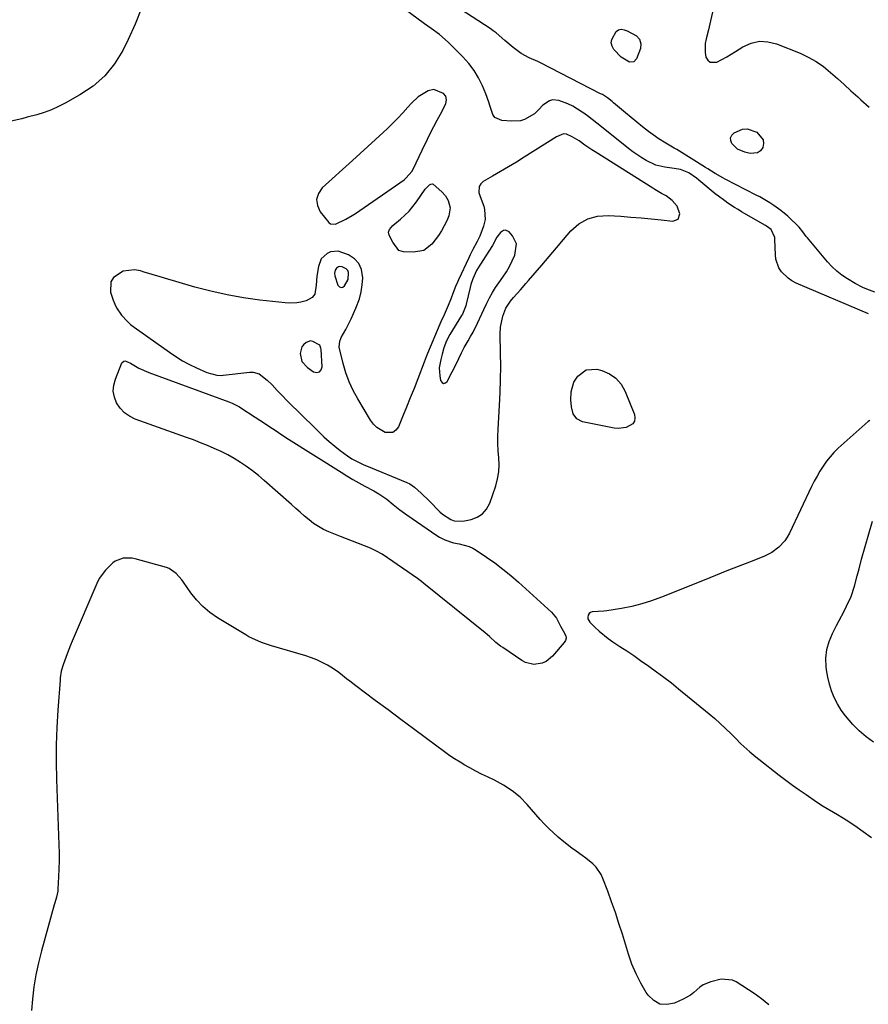
# Model space of a CAD drawing. Units: inches. Extents: x 1873173 to 1878550, y 421390 to 426718.
# Drawn here: x 1876752 to 1877117, y 422940 to 423363 of the extents above; entities that cross this region are included whole.
import ezdxf

# ---------------------------------------------------------------- set-up
doc = ezdxf.new("R2010")
doc.units = ezdxf.units.IN
doc.header["$MEASUREMENT"] = 0
doc.layers.add('1', color=7, linetype='Continuous')
doc.layers.add('7', color=7, linetype='Continuous')

msp = doc.modelspace()

# ---------------------------------------------------------------- linework, layer by layer
at = {"layer": '1', "color": 18}
for points in [[(1876923.43, 423330.05, 1640), (1876920.6, 423327.38, 1640), (1876919.03, 423325.58, 1640), (1876916.91, 423323.22, 1640), (1876914.75, 423320.91, 1640), (1876912.52, 423318.66, 1640), (1876910.24, 423316.46, 1640), (1876908.37, 423314.7, 1640), (1876905.12, 423311.66, 1640), (1876901.85, 423308.64, 1640), (1876898.57, 423305.63, 1640), (1876895.27, 423302.65, 1640), (1876882.21, 423290.9, 1640), (1876880.59, 423288.47, 1640), (1876879.77, 423285.98, 1640), (1876880.17, 423283.39, 1640), (1876881.38, 423280.73, 1640), (1876885.07, 423276.1, 1640), (1876885.87, 423275.48, 1640), (1876887.92, 423275.42, 1640), (1876892.36, 423277.46, 1640), (1876895.17, 423279.1, 1640), (1876896.54, 423280, 1640), (1876917.39, 423294.46, 1640), (1876918.19, 423295.08, 1640), (1876920.81, 423298.09, 1640), (1876922.64, 423301.65, 1640), (1876923.86, 423304.39, 1640), (1876925.15, 423307.11, 1640), (1876927.45, 423311.88, 1640), (1876928.79, 423314.59, 1640), (1876930.15, 423317.28, 1640), (1876931.55, 423319.96, 1640), (1876932.97, 423322.63, 1640), (1876935.08, 423326.5, 1640), (1876935.38, 423327.23, 1640), (1876935.6, 423328.75, 1640), (1876935.27, 423330.27, 1640), (1876934.39, 423331.47, 1640), (1876930.23, 423333.19, 1640), (1876927.71, 423332.62, 1640), (1876923.43, 423330.05, 1640)], [(1877034.67, 423283.09, 1640), (1877032.56, 423285.48, 1640), (1877029.86, 423287.48, 1640), (1877027.97, 423288.59, 1640), (1877025.11, 423290.22, 1640), (1877024.18, 423290.79, 1640), (1876999.45, 423306.36, 1640), (1876997.96, 423307.32, 1640), (1876995.02, 423309.31, 1640), (1876992.58, 423311.07, 1640), (1876989.63, 423312.89, 1640), (1876987.08, 423314.02, 1640), (1876985.85, 423314.08, 1640), (1876982.86, 423312.82, 1640), (1876968.99, 423304.14, 1640), (1876965.62, 423302.05, 1640), (1876962.23, 423299.99, 1640), (1876958.82, 423297.97, 1640), (1876955.39, 423295.97, 1640), (1876951.32, 423293.63, 1640), (1876950.29, 423292.68, 1640), (1876949.59, 423291.6, 1640), (1876949.53, 423288.94, 1640), (1876950.08, 423287.29, 1640), (1876951.58, 423283.07, 1640), (1876951.99, 423281.64, 1640), (1876952.18, 423277.35, 1640), (1876951.55, 423274.49, 1640), (1876949.86, 423270.28, 1640), (1876948.74, 423267.93, 1640), (1876946.93, 423264.48, 1640), (1876945.75, 423262.15, 1640), (1876945.19, 423260.98, 1640), (1876940.72, 423251.47, 1640), (1876940.29, 423250.5, 1640), (1876939.47, 423248.54, 1640), (1876938.34, 423245.56, 1640), (1876937.57, 423243.58, 1640), (1876936.32, 423240.5, 1640), (1876935.47, 423238.48, 1640), (1876934.56, 423236.49, 1640), (1876933.19, 423233.5, 1640), (1876932.76, 423232.49, 1640), (1876927.49, 423219.86, 1640), (1876926.91, 423218.48, 1640), (1876925.98, 423216.16, 1640), (1876923.24, 423208.93, 1640), (1876921.68, 423204.85, 1640), (1876920.08, 423200.79, 1640), (1876918.45, 423196.74, 1640), (1876916.79, 423192.7, 1640), (1876914.96, 423188.34, 1640), (1876913.88, 423186.93, 1640), (1876912.61, 423185.98, 1640), (1876909.27, 423185.93, 1640), (1876905.71, 423188.04, 1640), (1876904.27, 423189.52, 1640), (1876903.02, 423191.2, 1640), (1876897.53, 423200.32, 1640), (1876895.56, 423203.96, 1640), (1876893.82, 423207.69, 1640), (1876892.42, 423211.56, 1640), (1876891.24, 423215.53, 1640), (1876889.51, 423222.52, 1640), (1876889.75, 423225.2, 1640), (1876890.19, 423226.23, 1640), (1876890.44, 423226.72, 1640), (1876892.34, 423230.17, 1640), (1876893.52, 423232.4, 1640), (1876894.65, 423234.66, 1640), (1876895.71, 423236.95, 1640), (1876896.71, 423239.27, 1640), (1876898.19, 423243.29, 1640), (1876898.97, 423246.26, 1640), (1876899.41, 423249.3, 1640), (1876899.63, 423252.39, 1640), (1876899.1, 423255.89, 1640), (1876898, 423258.49, 1640), (1876896.05, 423260.54, 1640), (1876893.54, 423262.21, 1640), (1876889.09, 423263.81, 1640), (1876885.87, 423263.53, 1640), (1876884.31, 423262.84, 1640), (1876881.87, 423260.44, 1640), (1876880.59, 423257.26, 1640), (1876879.97, 423253.1, 1640), (1876879.65, 423249.19, 1640), (1876879.07, 423245.31, 1640), (1876877.92, 423243.83, 1640), (1876875.39, 423242.4, 1640), (1876873.06, 423241.84, 1640), (1876871.39, 423241.58, 1640), (1876868.02, 423241.42, 1640), (1876866.33, 423241.53, 1640), (1876855.49, 423242.75, 1640), (1876848.41, 423243.73, 1640), (1876841.38, 423244.96, 1640), (1876834.42, 423246.55, 1640), (1876827.52, 423248.38, 1640), (1876819.42, 423250.76, 1640), (1876816.03, 423251.77, 1640), (1876812.63, 423252.77, 1640), (1876809.23, 423253.79, 1640), (1876805.84, 423254.81, 1640), (1876804.28, 423255.29, 1640), (1876801.71, 423255.72, 1640), (1876796.75, 423255.12, 1640), (1876792.63, 423252.46, 1640), (1876791.46, 423250.63, 1640), (1876791.38, 423246.13, 1640), (1876792.49, 423242.78, 1640), (1876793.18, 423241.05, 1640), (1876793.98, 423239.38, 1640), (1876796.05, 423236.3, 1640), (1876798.6, 423233.57, 1640), (1876800.01, 423232.35, 1640), (1876801.49, 423231.21, 1640), (1876816.63, 423220.38, 1640), (1876819.42, 423218.51, 1640), (1876822.27, 423216.75, 1640), (1876825.21, 423215.16, 1640), (1876828.22, 423213.67, 1640), (1876832.69, 423211.63, 1640), (1876837.03, 423210.47, 1640), (1876838.82, 423210.42, 1640), (1876839.72, 423210.49, 1640), (1876851.2, 423211.78, 1640), (1876852.6, 423211.78, 1640), (1876855.2, 423211.05, 1640), (1876858.63, 423208.46, 1640), (1876860.71, 423206.41, 1640), (1876862.94, 423204.02, 1640), (1876865.06, 423201.77, 1640), (1876867.21, 423199.55, 1640), (1876869.38, 423197.35, 1640), (1876871.58, 423195.17, 1640), (1876880.75, 423186.19, 1640), (1876882.97, 423184.1, 1640), (1876885.25, 423182.06, 1640), (1876887.61, 423180.13, 1640), (1876890.02, 423178.25, 1640), (1876893.07, 423175.97, 1640), (1876894.98, 423174.68, 1640), (1876896.99, 423173.55, 1640), (1876900.14, 423172.09, 1640), (1876901.2, 423171.63, 1640), (1876918.52, 423164.51, 1640), (1876919.86, 423163.88, 1640), (1876921.88, 423162.52, 1640), (1876924.77, 423159.94, 1640), (1876928.24, 423156.55, 1640), (1876932.82, 423151.81, 1640), (1876933.86, 423150.85, 1640), (1876937.43, 423148.58, 1640), (1876938.89, 423148.06, 1640), (1876942.56, 423147.89, 1640), (1876946.13, 423148.57, 1640), (1876948.81, 423149.56, 1640), (1876951.12, 423150.99, 1640), (1876952.85, 423153.07, 1640), (1876954.21, 423155.58, 1640), (1876956.76, 423163.06, 1640), (1876957.55, 423166.01, 1640), (1876958.08, 423168.98, 1640), (1876958.21, 423171.99, 1640), (1876958.08, 423175.04, 1640), (1876957.82, 423178.11, 1640), (1876957.67, 423181.18, 1640), (1876957.68, 423184.25, 1640), (1876957.79, 423187.33, 1640), (1876958.41, 423197.49, 1640), (1876958.68, 423203.11, 1640), (1876958.85, 423208.73, 1640), (1876958.88, 423214.35, 1640), (1876958.82, 423219.98, 1640), (1876958.62, 423228.08, 1640), (1876958.77, 423231.21, 1640), (1876959.78, 423235.91, 1640), (1876961.15, 423239.3, 1640), (1876963.15, 423242.34, 1640), (1876964.36, 423243.86, 1640), (1876967.31, 423247.15, 1640), (1876969.68, 423249.84, 1640), (1876970.85, 423251.21, 1640), (1876976.5, 423257.82, 1640), (1876979.63, 423261.49, 1640), (1876982.77, 423265.15, 1640), (1876985.91, 423268.81, 1640), (1876989.06, 423272.46, 1640), (1876992.49, 423275.44, 1640), (1876996.24, 423277.66, 1640), (1877000.46, 423278.77, 1640), (1877004.99, 423279.12, 1640), (1877010.49, 423278.75, 1640), (1877014.82, 423278.44, 1640), (1877019.15, 423278.08, 1640), (1877023.47, 423277.67, 1640), (1877027.79, 423277.23, 1640), (1877032.82, 423276.67, 1640), (1877035.11, 423277.51, 1640), (1877035.82, 423279.84, 1640), (1877034.67, 423283.09, 1640)], [(1876965.61, 423266.97, 1638), (1876963.96, 423270.39, 1638), (1876962.47, 423272.1, 1638), (1876960.89, 423272.85, 1638), (1876960.09, 423272.68, 1638), (1876958.78, 423271.73, 1638), (1876957.29, 423269.81, 1638), (1876955.31, 423266.23, 1638), (1876949.9, 423257.8, 1638), (1876948.56, 423255.52, 1638), (1876946.92, 423251.93, 1638), (1876946.09, 423249.43, 1638), (1876945.76, 423248.15, 1638), (1876944.09, 423241, 1638), (1876943.92, 423240.35, 1638), (1876942.42, 423236.67, 1638), (1876942.09, 423236.1, 1638), (1876937.06, 423228.06, 1638), (1876935.58, 423225.28, 1638), (1876934.48, 423222.33, 1638), (1876933.75, 423219.54, 1638), (1876933.21, 423217.21, 1638), (1876932.53, 423213.71, 1638), (1876932.68, 423210.2, 1638), (1876933.08, 423208.21, 1638), (1876933.7, 423207.4, 1638), (1876934.38, 423207, 1638), (1876935.14, 423207.21, 1638), (1876935.95, 423207.83, 1638), (1876940.17, 423216.19, 1638), (1876940.93, 423217.75, 1638), (1876941.99, 423220.12, 1638), (1876943.2, 423222.42, 1638), (1876944.89, 423225.28, 1638), (1876945.96, 423227.15, 1638), (1876947, 423229.04, 1638), (1876948.94, 423232.9, 1638), (1876950.79, 423236.8, 1638), (1876951.66, 423238.66, 1638), (1876952.95, 423241.44, 1638), (1876954.09, 423243.72, 1638), (1876955.32, 423245.96, 1638), (1876956.67, 423248.11, 1638), (1876958.11, 423250.22, 1638), (1876959.83, 423252.59, 1638), (1876961.32, 423254.84, 1638), (1876962.69, 423257.16, 1638), (1876963.85, 423259.59, 1638), (1876964.89, 423262.09, 1638), (1876965.61, 423266.97, 1638)], [(1876893.38, 423251.63, 1638), (1876893.54, 423254.65, 1638), (1876893.19, 423255.48, 1638), (1876892.57, 423256.14, 1638), (1876890.87, 423257.05, 1638), (1876889.82, 423257.22, 1638), (1876889.31, 423257.1, 1638), (1876888.39, 423256.51, 1638), (1876887.81, 423255.62, 1638), (1876887.59, 423254.39, 1638), (1876887.7, 423253.18, 1638), (1876889, 423249.2, 1638), (1876889.63, 423248.49, 1638), (1876890.32, 423248.12, 1638), (1876891.07, 423248.3, 1638), (1876891.87, 423248.83, 1638), (1876893.38, 423251.63, 1638)], [(1876877.29, 423225.21, 1638), (1876875.33, 423224.55, 1638), (1876874.26, 423223.6, 1638), (1876873.56, 423222.69, 1638), (1876872.74, 423219.79, 1638), (1876873.5, 423216.47, 1638), (1876875.93, 423213.9, 1638), (1876878.56, 423212.04, 1638), (1876879.96, 423211.74, 1638), (1876881.09, 423211.91, 1638), (1876881.82, 423212.8, 1638), (1876882.29, 423214.15, 1638), (1876881.74, 423221.53, 1638), (1876881.66, 423222.17, 1638), (1876881.23, 423223.36, 1638), (1876881.01, 423223.58, 1638), (1876878.29, 423225.06, 1638), (1876877.29, 423225.21, 1638)], [(1877117.36, 423191.14, 1640), (1877116.67, 423190.71, 1640), (1877103.72, 423179.13, 1640), (1877101.92, 423177.38, 1640), (1877098.69, 423173.58, 1640), (1877097.26, 423171.52, 1640), (1877095.94, 423169.37, 1640), (1877094.68, 423167.2, 1640), (1877093.51, 423164.97, 1640), (1877092.38, 423162.72, 1640), (1877082.87, 423142.73, 1640), (1877081.94, 423141.05, 1640), (1877080.9, 423139.47, 1640), (1877078.32, 423136.66, 1640), (1877075.25, 423134.37, 1640), (1877071.83, 423132.68, 1640), (1877065.67, 423130.3, 1640), (1877060.79, 423128.4, 1640), (1877055.92, 423126.48, 1640), (1877051.05, 423124.55, 1640), (1877046.19, 423122.6, 1640), (1877027.86, 423115.19, 1640), (1877023.69, 423113.67, 1640), (1877019.46, 423112.32, 1640), (1877015.15, 423111.26, 1640), (1877010.79, 423110.38, 1640), (1877004.43, 423109.32, 1640), (1877003.21, 423109.16, 1640), (1877000.76, 423109.02, 1640), (1876998.09, 423108.97, 1640), (1876997.4, 423108.69, 1640), (1876996.87, 423108.17, 1640), (1876996.45, 423107.49, 1640), (1876996.31, 423106.68, 1640), (1876996.35, 423105.91, 1640), (1876997.12, 423104.52, 1640), (1876999.36, 423102.3, 1640), (1877001.17, 423100.61, 1640), (1877005, 423097.51, 1640), (1877007.03, 423096.09, 1640), (1877010.03, 423094.11, 1640), (1877013.01, 423092.13, 1640), (1877015.98, 423090.13, 1640), (1877018.93, 423088.1, 1640), (1877022.54, 423085.58, 1640), (1877025.78, 423083.24, 1640), (1877028.99, 423080.86, 1640), (1877032.14, 423078.4, 1640), (1877035.26, 423075.9, 1640), (1877048.4, 423065.12, 1640), (1877050.78, 423063.1, 1640), (1877053.12, 423061.03, 1640), (1877055.39, 423058.89, 1640), (1877057.62, 423056.7, 1640), (1877059.65, 423054.65, 1640), (1877062.04, 423052.28, 1640), (1877064.51, 423049.98, 1640), (1877065.77, 423048.86, 1640), (1877068.35, 423046.69, 1640), (1877069.67, 423045.65, 1640), (1877078.46, 423038.84, 1640), (1877081.29, 423036.68, 1640), (1877084.16, 423034.56, 1640), (1877087.06, 423032.48, 1640), (1877089.98, 423030.45, 1640), (1877094.43, 423027.4, 1640), (1877097.37, 423025.53, 1640), (1877103.44, 423021.91, 1640), (1877107.18, 423019.6, 1640), (1877110.87, 423017.21, 1640), (1877114.48, 423014.69, 1640), (1877118.03, 423012.1, 1640)], [(1877118.9, 423053.01, 1640), (1877115.72, 423055.28, 1640), (1877112.78, 423057.85, 1640), (1877110, 423060.62, 1640), (1877106.89, 423064.24, 1640), (1877105.08, 423066.73, 1640), (1877103.51, 423069.38, 1640), (1877102.1, 423072.13, 1640), (1877100.96, 423075.01, 1640), (1877099.99, 423077.93, 1640), (1877099.3, 423080.93, 1640), (1877098.8, 423083.98, 1640), (1877098.63, 423085.37, 1640), (1877098.53, 423089.09, 1640), (1877098.87, 423092.72, 1640), (1877099.87, 423096.24, 1640), (1877101.29, 423099.67, 1640), (1877103.11, 423103.11, 1640), (1877104.19, 423105.16, 1640), (1877106.33, 423109.26, 1640), (1877107.4, 423111.32, 1640), (1877109.29, 423115.53, 1640), (1877110.73, 423119.91, 1640), (1877111.94, 423124.39, 1640), (1877112.72, 423127.47, 1640), (1877113.82, 423131.56, 1640), (1877118.56, 423147.88, 1640)], [(1876894.05, 423079.18, 1640), (1876892.74, 423080.24, 1640), (1876890.15, 423082.38, 1640), (1876888.8, 423083.39, 1640), (1876885.97, 423085.2, 1640), (1876884.51, 423086.04, 1640), (1876882.29, 423087.23, 1640), (1876880.01, 423088.3, 1640), (1876877.67, 423089.21, 1640), (1876875.28, 423090.01, 1640), (1876860.47, 423094.38, 1640), (1876856.18, 423095.81, 1640), (1876852.03, 423097.57, 1640), (1876850.7, 423098.27, 1640), (1876849.4, 423099.02, 1640), (1876837.26, 423106.42, 1640), (1876834.02, 423108.68, 1640), (1876831, 423111.18, 1640), (1876828.31, 423114.03, 1640), (1876825.84, 423117.12, 1640), (1876822.68, 423121.62, 1640), (1876821.94, 423122.62, 1640), (1876819.54, 423125.45, 1640), (1876816.58, 423127.5, 1640), (1876815.44, 423127.92, 1640), (1876801.95, 423131.69, 1640), (1876800.69, 423131.96, 1640), (1876796.86, 423132.03, 1640), (1876793.36, 423130.68, 1640), (1876792.34, 423129.93, 1640), (1876789.16, 423126.89, 1640), (1876786.49, 423123.18, 1640), (1876785.45, 423121.12, 1640), (1876774.9, 423096.39, 1640), (1876774.14, 423094.56, 1640), (1876772.69, 423090.88, 1640), (1876771.01, 423086.21, 1640), (1876770.24, 423083.43, 1640), (1876769.78, 423080.59, 1640), (1876769.69, 423079.63, 1640), (1876768.76, 423066.69, 1640), (1876768.35, 423059.26, 1640), (1876768.09, 423051.82, 1640), (1876768.08, 423044.38, 1640), (1876768.23, 423036.94, 1640), (1876769.24, 423008.93, 1640), (1876769.32, 423005.47, 1640), (1876769.33, 423002.01, 1640), (1876769.24, 422998.56, 1640), (1876769.08, 422995.11, 1640), (1876768.78, 422989.97, 1640), (1876768.7, 422989.09, 1640), (1876768.17, 422986.5, 1640), (1876767.42, 422983.95, 1640), (1876767.18, 422983.1, 1640), (1876761.67, 422963.42, 1640), (1876760.39, 422958.29, 1640), (1876759.3, 422953.13, 1640), (1876758.51, 422947.91, 1640), (1876757.92, 422942.65, 1640), (1876757.51, 422937.75, 1640)], [(1877074.03, 422940.22, 1640), (1877070.92, 422942.75, 1640), (1877067.65, 422945.11, 1640), (1877060.01, 422950.09, 1640), (1877058.47, 422950.83, 1640), (1877053.54, 422951.21, 1640), (1877049.07, 422950.13, 1640), (1877045.81, 422948.84, 1640), (1877044.39, 422947.84, 1640), (1877041.75, 422945.45, 1640), (1877040.36, 422944.34, 1640), (1877037.26, 422942.6, 1640), (1877033.49, 422940.96, 1640), (1877030.24, 422940.35, 1640), (1877027.23, 422940.58, 1640), (1877024.59, 422942.04, 1640), (1877022.2, 422944.33, 1640), (1877021.4, 422945.56, 1640), (1877019.07, 422949.49, 1640), (1877016.97, 422953.52, 1640), (1877015.22, 422957.72, 1640), (1877013.7, 422962.03, 1640), (1877011.11, 422970.55, 1640), (1877009.64, 422975.19, 1640), (1877008.12, 422979.81, 1640), (1877006.51, 422984.4, 1640), (1877004.84, 422988.98, 1640), (1877002.8, 422994.39, 1640), (1877001.98, 422996.15, 1640), (1876999.8, 422999.31, 1640), (1876998.44, 423000.7, 1640), (1876995.39, 423003.22, 1640), (1876993.82, 423004.4, 1640), (1876991.26, 423006.21, 1640), (1876989.45, 423007.49, 1640), (1876985.95, 423010.2, 1640), (1876983.51, 423012.25, 1640), (1876981.51, 423014.06, 1640), (1876979.56, 423015.91, 1640), (1876977.68, 423017.85, 1640), (1876975.86, 423019.84, 1640), (1876970.31, 423026.17, 1640), (1876967.17, 423029.31, 1640), (1876963.82, 423032.16, 1640), (1876960.14, 423034.57, 1640), (1876956.23, 423036.68, 1640), (1876953.22, 423038.07, 1640), (1876950.67, 423039.29, 1640), (1876948.15, 423040.57, 1640), (1876945.66, 423041.91, 1640), (1876943.2, 423043.31, 1640), (1876942.19, 423043.91, 1640), (1876938.39, 423046.28, 1640), (1876936.54, 423047.54, 1640), (1876934.72, 423048.85, 1640), (1876927.01, 423054.58, 1640), (1876921.51, 423058.67, 1640), (1876916.01, 423062.76, 1640), (1876910.51, 423066.85, 1640), (1876905.01, 423070.94, 1640), (1876896.71, 423077.12, 1640), (1876894.05, 423079.18, 1640)]]:
    msp.add_polyline3d(points, dxfattribs=at)
at = {"layer": '7', "color": 18}
for points in [[(1877116.79, 423236.85, 1642), (1877085.68, 423250.1, 1642), (1877083.9, 423251.03, 1642), (1877082.23, 423252.12, 1642), (1877079.4, 423254.94, 1642), (1877078.34, 423256.62, 1642), (1877077.04, 423260.28, 1642), (1877076.79, 423262.26, 1642), (1877076.64, 423268.82, 1642), (1877076.56, 423269.59, 1642), (1877074.96, 423273.02, 1642), (1877073, 423274.47, 1642), (1877072.57, 423274.72, 1642), (1877062.24, 423280.73, 1642), (1877060.77, 423281.6, 1642), (1877059.31, 423282.49, 1642), (1877056.45, 423284.35, 1642), (1877055.05, 423285.33, 1642), (1877052.32, 423287.38, 1642), (1877050.99, 423288.45, 1642), (1877043.96, 423294.29, 1642), (1877042.93, 423295.11, 1642), (1877039.65, 423297.34, 1642), (1877036.04, 423298.83, 1642), (1877033.4, 423299.3, 1642), (1877029.41, 423299.9, 1642), (1877025.52, 423300.76, 1642), (1877021.39, 423302.73, 1642), (1877019.41, 423303.9, 1642), (1877015.59, 423306.46, 1642), (1877013.76, 423307.86, 1642), (1877002.14, 423317.19, 1642), (1877000.16, 423318.75, 1642), (1876998.17, 423320.3, 1642), (1876996.15, 423321.81, 1642), (1876994.12, 423323.31, 1642), (1876993.92, 423323.44, 1642), (1876989.87, 423325.97, 1642), (1876987.72, 423326.99, 1642), (1876983.8, 423328.52, 1642), (1876981.1, 423328.78, 1642), (1876979.83, 423328.38, 1642), (1876976.93, 423326.4, 1642), (1876975.2, 423324.52, 1642), (1876973.4, 423322.75, 1642), (1876969.09, 423320.36, 1642), (1876967.32, 423319.78, 1642), (1876963.57, 423319.52, 1642), (1876959.35, 423319.88, 1642), (1876956.38, 423321.16, 1642), (1876955.44, 423322.41, 1642), (1876954.34, 423325.83, 1642), (1876953.83, 423327.67, 1642), (1876952.52, 423331.25, 1642), (1876951.03, 423334.76, 1642), (1876949.36, 423338.16, 1642), (1876947.44, 423341.39, 1642), (1876945.15, 423344.37, 1642), (1876942.63, 423347.19, 1642), (1876936.34, 423353.45, 1642), (1876932.61, 423356.74, 1642), (1876929.07, 423359.32, 1642), (1876926.11, 423361.39, 1642), (1876925.63, 423361.74, 1642), (1876904.37, 423377.57, 1642)], [(1876804.62, 423368.12, 1642), (1876801.96, 423361.28, 1642), (1876798.92, 423354.57, 1642), (1876796.63, 423349.98, 1642), (1876793.05, 423344.23, 1642), (1876788.89, 423339.03, 1642), (1876783.87, 423334.67, 1642), (1876778.26, 423330.86, 1642), (1876771.91, 423327.35, 1642), (1876768.97, 423325.86, 1642), (1876765.97, 423324.51, 1642), (1876762.88, 423323.36, 1642), (1876759.73, 423322.36, 1642), (1876755.63, 423321.24, 1642), (1876753.33, 423320.65, 1642), (1876748.7, 423319.59, 1642)], [(1877119.52, 423246.23, 1644), (1877116.01, 423247.43, 1644), (1877114.31, 423248.2, 1644), (1877111, 423249.9, 1644), (1877107.71, 423251.86, 1644), (1877105.37, 423253.45, 1644), (1877103.15, 423255.18, 1644), (1877101.11, 423257.12, 1644), (1877099.19, 423259.2, 1644), (1877090.56, 423269.5, 1644), (1877090.04, 423270.13, 1644), (1877088.56, 423272.11, 1644), (1877087.01, 423274.02, 1644), (1877086.44, 423274.6, 1644), (1877083.03, 423277.88, 1644), (1877082.11, 423278.74, 1644), (1877079.21, 423281.21, 1644), (1877076.13, 423283.44, 1644), (1877074.39, 423284.55, 1644), (1877070.07, 423287.06, 1644), (1877068.6, 423287.84, 1644), (1877055.32, 423294.64, 1644), (1877054.22, 423295.23, 1644), (1877051.01, 423297.12, 1644), (1877047.85, 423299.1, 1644), (1877046.79, 423299.76, 1644), (1877034.48, 423307.35, 1644), (1877033.33, 423308.05, 1644), (1877029.84, 423310.07, 1644), (1877026.42, 423312.21, 1644), (1877025.33, 423312.99, 1644), (1877022.37, 423315.2, 1644), (1877019.83, 423317.14, 1644), (1877017.31, 423319.1, 1644), (1877014.84, 423321.12, 1644), (1877012.4, 423323.17, 1644), (1877007.34, 423327.51, 1644), (1877006.69, 423328.05, 1644), (1877004.67, 423329.61, 1644), (1877002.53, 423330.98, 1644), (1877001.78, 423331.38, 1644), (1876976.03, 423344.67, 1644), (1876974.83, 423345.26, 1644), (1876971.14, 423346.8, 1644), (1876967.62, 423348.6, 1644), (1876964.3, 423351.16, 1644), (1876960.59, 423354.28, 1644), (1876956.93, 423357.45, 1644), (1876955.63, 423358.4, 1644), (1876954.31, 423359.32, 1644), (1876938.91, 423369.4, 1644)], [(1877050.18, 423368.27, 1644), (1877048.99, 423362.65, 1644), (1877048.1, 423358.74, 1644), (1877047.07, 423354.86, 1644), (1877046.69, 423352.92, 1644), (1877046.64, 423349.04, 1644), (1877046.97, 423347.1, 1644), (1877047.8, 423345.73, 1644), (1877048.81, 423344.87, 1644), (1877051.63, 423344.95, 1644), (1877055.91, 423347.27, 1644), (1877057.81, 423348.38, 1644), (1877059.69, 423349.52, 1644), (1877062.88, 423351.51, 1644), (1877066.39, 423353.04, 1644), (1877069.97, 423353.87, 1644), (1877073.63, 423353.67, 1644), (1877077.36, 423352.77, 1644), (1877087.4, 423348.72, 1644), (1877090.93, 423347.08, 1644), (1877094.32, 423345.2, 1644), (1877097.49, 423342.98, 1644), (1877100.53, 423340.53, 1644), (1877103.45, 423337.91, 1644), (1877106.36, 423335.27, 1644), (1877109.27, 423332.63, 1644), (1877112.17, 423329.98, 1644), (1877113.49, 423328.78, 1644), (1877117.04, 423325.53, 1644)], [(1877011.93, 423358.81, 1646), (1877013.2, 423358.33, 1646), (1877017.14, 423356.26, 1646), (1877018.4, 423354.77, 1646), (1877018.99, 423352.81, 1646), (1877018.89, 423350.8, 1646), (1877017.24, 423346.4, 1646), (1877016.02, 423345.06, 1646), (1877014.24, 423344.85, 1646), (1877010.57, 423347.03, 1646), (1877007.52, 423350.4, 1646), (1877006.73, 423351.79, 1646), (1877006.33, 423353.21, 1646), (1877006.54, 423354.66, 1646), (1877008.47, 423358.04, 1646), (1877009.4, 423358.83, 1646), (1877010.61, 423359.05, 1646), (1877011.93, 423358.81, 1646)], [(1877060.61, 423307.63, 1646), (1877058.11, 423309.98, 1646), (1877057.62, 423311.28, 1646), (1877057.54, 423312.49, 1646), (1877058.09, 423313.58, 1646), (1877059.07, 423314.58, 1646), (1877062.64, 423316.11, 1646), (1877064.75, 423316.36, 1646), (1877068.87, 423314.89, 1646), (1877071.57, 423311.58, 1646), (1877071.68, 423309.99, 1646), (1877071.37, 423308.28, 1646), (1877070.37, 423306.91, 1646), (1877069.18, 423305.95, 1646), (1877066, 423305.63, 1646), (1877063.74, 423306.22, 1646), (1877060.61, 423307.63, 1646)], [(1876935.15, 423287.54, 1642), (1876936.39, 423285.54, 1642), (1876937.17, 423282.32, 1642), (1876936.61, 423278.97, 1642), (1876935.75, 423276.85, 1642), (1876933.47, 423272.51, 1642), (1876932.23, 423270.49, 1642), (1876929.36, 423266.71, 1642), (1876925.81, 423264.1, 1642), (1876921.48, 423263.3, 1642), (1876917.17, 423263.49, 1642), (1876915.14, 423264.11, 1642), (1876912.51, 423267.69, 1642), (1876911, 423270.58, 1642), (1876910.73, 423271.86, 1642), (1876911.16, 423273.09, 1642), (1876912.57, 423274.74, 1642), (1876915.89, 423277.51, 1642), (1876917.77, 423279.2, 1642), (1876919.54, 423280.97, 1642), (1876921.16, 423282.89, 1642), (1876922.68, 423284.9, 1642), (1876926.44, 423290.33, 1642), (1876928.33, 423292.32, 1642), (1876928.88, 423292.56, 1642), (1876929.41, 423292.65, 1642), (1876929.94, 423292.51, 1642), (1876933.6, 423289.26, 1642), (1876935.15, 423287.54, 1642)], [(1876843.54, 423198.52, 1642), (1876846.68, 423196.89, 1642), (1876847.28, 423196.52, 1642), (1876853.51, 423192.5, 1642), (1876857.46, 423189.93, 1642), (1876859.39, 423188.67, 1642), (1876862.41, 423186.66, 1642), (1876863.51, 423185.91, 1642), (1876866.68, 423183.8, 1642), (1876867.75, 423183.12, 1642), (1876890.32, 423168.9, 1642), (1876892.85, 423167.34, 1642), (1876895.41, 423165.81, 1642), (1876897.99, 423164.34, 1642), (1876900.6, 423162.9, 1642), (1876904.37, 423160.86, 1642), (1876906.55, 423159.63, 1642), (1876909.96, 423157.26, 1642), (1876912.69, 423154.99, 1642), (1876915.56, 423152.74, 1642), (1876917.52, 423151.31, 1642), (1876918.52, 423150.61, 1642), (1876931.48, 423141.69, 1642), (1876932.58, 423141, 1642), (1876934.88, 423139.83, 1642), (1876938.58, 423138.61, 1642), (1876941.12, 423138.08, 1642), (1876945.35, 423137.01, 1642), (1876946.9, 423136.27, 1642), (1876948.4, 423135.4, 1642), (1876952.75, 423132.46, 1642), (1876956.31, 423129.94, 1642), (1876959.81, 423127.32, 1642), (1876963.18, 423124.55, 1642), (1876966.48, 423121.68, 1642), (1876980.67, 423108.81, 1642), (1876982.77, 423106.22, 1642), (1876984.52, 423102.77, 1642), (1876985.72, 423100.73, 1642), (1876986.81, 423098.57, 1642), (1876986.92, 423097.61, 1642), (1876986.67, 423096.68, 1642), (1876986.17, 423095.77, 1642), (1876981.15, 423089.85, 1642), (1876978.34, 423087.55, 1642), (1876976.67, 423086.87, 1642), (1876973.04, 423086.39, 1642), (1876969.55, 423087.2, 1642), (1876967.92, 423088.06, 1642), (1876959.76, 423093.56, 1642), (1876958.76, 423094.27, 1642), (1876956.84, 423095.81, 1642), (1876954.11, 423098.29, 1642), (1876953.18, 423099.09, 1642), (1876952.23, 423099.87, 1642), (1876925.93, 423121.16, 1642), (1876924.9, 423121.97, 1642), (1876923.14, 423123.27, 1642), (1876910.31, 423132.17, 1642), (1876907.97, 423133.66, 1642), (1876905.56, 423135.03, 1642), (1876903.05, 423136.21, 1642), (1876900.47, 423137.26, 1642), (1876897.85, 423138.23, 1642), (1876895.24, 423139.22, 1642), (1876892.64, 423140.23, 1642), (1876890.04, 423141.26, 1642), (1876885.06, 423143.27, 1642), (1876882.79, 423144.32, 1642), (1876878.56, 423146.88, 1642), (1876876.59, 423148.41, 1642), (1876874.69, 423150.04, 1642), (1876872.79, 423151.68, 1642), (1876870.9, 423153.33, 1642), (1876869.02, 423154.99, 1642), (1876857.29, 423165.39, 1642), (1876854.86, 423167.45, 1642), (1876852.37, 423169.43, 1642), (1876849.8, 423171.3, 1642), (1876847.17, 423173.1, 1642), (1876844.46, 423174.77, 1642), (1876841.69, 423176.34, 1642), (1876838.85, 423177.77, 1642), (1876835.91, 423179.12, 1642), (1876832.94, 423180.36, 1642), (1876829.96, 423181.56, 1642), (1876826.95, 423182.71, 1642), (1876823.93, 423183.82, 1642), (1876801.94, 423191.7, 1642), (1876799.49, 423192.91, 1642), (1876797.3, 423194.41, 1642), (1876795.5, 423196.37, 1642), (1876793.96, 423198.63, 1642), (1876793.04, 423201.15, 1642), (1876792.57, 423203.7, 1642), (1876792.78, 423206.29, 1642), (1876793.45, 423208.89, 1642), (1876796.28, 423215.84, 1642), (1876797.02, 423216.58, 1642), (1876797.51, 423216.64, 1642), (1876798.69, 423216.27, 1642), (1876799.92, 423215.64, 1642), (1876803.48, 423213.6, 1642), (1876807.85, 423211.64, 1642), (1876842.22, 423199.05, 1642), (1876843.54, 423198.52, 1642)], [(1877008.36, 423209.22, 1642), (1877010.55, 423206.63, 1642), (1877012.33, 423203.56, 1642), (1877016.29, 423193.64, 1642), (1877016.5, 423192.16, 1642), (1877016.31, 423190.82, 1642), (1877015.55, 423189.7, 1642), (1877012.76, 423188.12, 1642), (1877009.38, 423187.68, 1642), (1877007.65, 423187.85, 1642), (1876993.98, 423190.55, 1642), (1876991.53, 423191.75, 1642), (1876989.99, 423194.01, 1642), (1876989.22, 423196.92, 1642), (1876988.94, 423199.91, 1642), (1876989.11, 423203.45, 1642), (1876990.35, 423207.47, 1642), (1876991.96, 423210.11, 1642), (1876995.62, 423212.9, 1642), (1877000.22, 423213.08, 1642), (1877002.29, 423212.52, 1642), (1877005.54, 423211.1, 1642), (1877008.36, 423209.22, 1642)]]:
    msp.add_polyline3d(points, dxfattribs=at)

doc.saveas('drawing.dxf')
